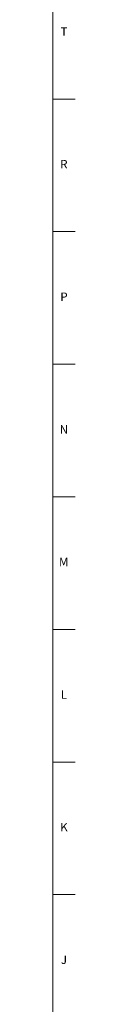
# Model space of a CAD drawing. Units: inches. Extents: x -19.3 to 69.8, y 0.2 to 49.8.
# Drawn here: x 69.5 to 69.8, y 17.5 to 32.1 of the extents above; entities that cross this region are included whole.
import ezdxf

# ---------------------------------------------------------------- set-up
doc = ezdxf.new("R2010")
doc.units = ezdxf.units.IN
doc.header["$MEASUREMENT"] = 0
doc.linetypes.add('SLD-Solid', pattern=[0])
doc.layers.add('TITLE', color=8, linetype='SLD-Solid')
doc.styles.add('SLDTEXTSTYLE1', font='GOTHIC.TTF', dxfattribs={"width": 0.913})

msp = doc.modelspace()

# ---------------------------------------------------------------- linework, layer by layer
at = {"layer": 'TITLE', "linetype": 'SLD-Solid', "lineweight": 18}
for p, q in [((69.5, 49.5), (69.5, 0.5)), ((69.5, 30.9055118), (69.8346457, 30.9055118)), ((69.5, 28.9370079), (69.8346457, 28.9370079)), ((69.5, 26.9685039), (69.8346457, 26.9685039)), ((69.5000394, 25), (69.4999606, 25)), ((69.5, 25), (69.8346457, 25)), ((69.5, 23.0314961), (69.8346457, 23.0314961)), ((69.5, 21.0629921), (69.8346457, 21.0629921)), ((69.5, 19.0944882), (69.8346457, 19.0944882))]:
    msp.add_line(p, q, dxfattribs=at)

# ---------------------------------------------------------------- texts
at = {"layer": 'TITLE', "char_height": 0.125, "attachment_point": 2, "style": 'SLDTEXTSTYLE1'}
for s, insert in [('T', (69.6669467, 31.9696417)), ('R', (69.6655723, 30.0011378)), ('P', (69.6668454, 28.0326339)), ('N', (69.6661799, 26.0641299)), ('M', (69.6629681, 24.095626)), ('L', (69.6658905, 22.127122)), ('K', (69.6669611, 20.1586181)), ('J', (69.6662233, 18.1901142))]:
    msp.add_mtext(s, dxfattribs=dict(at, insert=insert))

doc.saveas('drawing.dxf')
